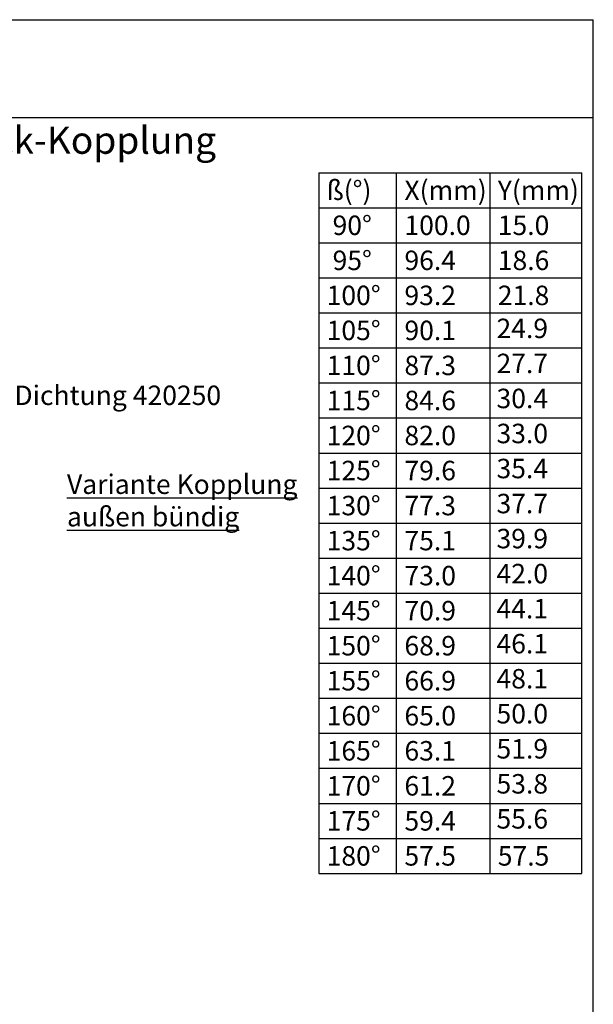
# Model space of a CAD drawing. Units: millimetres. Extents: x 8593 to 9864, y 6366 to 7512.
# Drawn here: x 9717 to 9864, y 6682 to 6935 of the extents above; entities that cross this region are included whole.
import ezdxf
from ezdxf.enums import TextEntityAlignment as Align

# ---------------------------------------------------------------- set-up
doc = ezdxf.new("R2010")
doc.units = ezdxf.units.MM
doc.linetypes.add('AUSGEZOGEN', pattern=[0])
doc.layers.add('Dichtungen', color=6, linetype='AUSGEZOGEN')
doc.styles.add('ARIAL', font='arial.ttf')

# ---------------------------------------------------------------- blocks, each defined once
blk = doc.blocks.new('A$C29E82539')
at = {"layer": 'Dichtungen'}
h = blk.add_hatch(dxfattribs=at)
h.set_pattern_fill('ANSI37', color=6, scale=0.3)
h.set_pattern_definition([(45, (3.25, 4.7934), (-0.67352, 0.67352), []), (135, (3.25, 4.7934), (-0.67352, -0.67352), [])])
h.paths.add_polyline_path([(3.98, 4.26), (5.29, 5.01, 0.200287), (6.46, 7, 0.09163), (6.36, 8.82, 0.416391), (5.15, 9.56, -0.053527), (2.76, 9.04, 0.376291), (2.5, 8.75), (2.5, 6.23, -0.423554), (1.5, 5.2), (1, 5.2), (1, 5.73, 1), (0, 5.73), (0, 4.38, -0.999524), (0, 2.78), (0, 1.12, 1), (1, 1.12), (1, 2), (1.5, 2, -0.414668), (2.5, 1), (2.5, 0.04), (2.54, 0), (2.8, 0, 0.414214), (3.5, 0.7), (3.5, 2.1), (3.5, 3.4, -0.262734)])
h.paths.add_polyline_path([(4, 5.72), (4, 7.23, -0.319324), (4.34, 7.7, 0.011719), (4.51, 7.77, 0.213235), (4.8, 8.06), (4.9, 8.45, -0.833469), (5.48, 8.41, -0.07245), (5.43, 6.87, -0.227637), (4.71, 5.81), (4.31, 5.56, -0.592322)], flags=16)
for p, q in [((2.5, 6.17), (2.5, 8.75)), ((4.9, 8.45), (4.8, 8.06)), ((0, 4.38), (0, 5.73)), ((1, 5.73), (1, 5.2)), ((1, 5.2), (1.5, 5.2)), ((4, 7.23), (4, 5.72)), ((4.31, 5.56), (4.71, 5.81)), ((0, 1.12), (0, 2.78)), ((3.5, 2.1), (3.5, 3.4)), ((3.98, 4.26), (5.29, 5.01)), ((1.5, 2), (1, 2)), ((1, 2), (1, 1.12)), ((2.5, 0), (2.5, 1)), ((2.5, 0.04), (2.54, 0)), ((3.5, 2.1), (3.5, 0.7)), ((2.8, 0), (2.5, 0))]:
    blk.add_line(p, q, dxfattribs=at)
for centre, radius, start, end in [((2.8, 8.75), 0.3, 94.464, 180.1271), ((1.56, 20.45), 11.47, 276.0954, 288.268), ((4.5, 7.23), 0.5, 109.1619, 180), ((3.02, 11.48), 4, 289.1619, 291.8476), ((4.33, 8.23), 0.5, 291.8477, 339.9963), ((5.19, 8.37), 0.3, 6.249, 165.4896), ((5.39, 8.59), 1, 13.3696, 103.7973), ((0.18, 7.82), 5.34, 349.6735, 6.249), ((1.5, 7.66), 5, 352.4325, 13.3704), ((0.5, 5.73), 0.5, 0, 180), ((1.5, 6.2), 1, 270, 358.1786), ((4.2, 5.72), 0.2, 180, 302.5568), ((3.97, 7.09), 1.47, 300.0969, 351.3934), ((3.48, 7.4), 3, 307.1252, 352.4336), ((0, 3.58), 0.8, 270.0283, 89.9738), ((4.5, 3.4), 1, 121.1181, 180), ((0.5, 1.12), 0.5, 179.999, 359.999), ((1.5, 1), 0.999, 0, 90.0888), ((2.8, 0.7), 0.7, 270, 0)]:
    blk.add_arc(centre, radius, start, end, dxfattribs=at)
blk = doc.blocks.new('180005')
for points in [[(20, 65), (20, 71.9, 0.414214), (19, 72.9), (18.5, 72.9), (18.5, 72.1, -0.414214), (18, 71.6), (17, 71.6, -0.414214), (14.5, 74.1), (14.5, 74.62, -0.339454), (16.35, 77.03), (18.12, 77.51, -0.493145), (18.5, 77.22), (18.5, 76.1), (19, 76.1, 0.414214), (20, 77.1), (20, 78.16, 0.305615), (19.69, 78.62, -0.6742), (19.69, 79.18, 0.305615), (20, 79.64), (20, 80), (19.7, 80), (3.71, 75.71, 0.339454), (0, 70.88), (0, 0), (5, 0), (5, 0.5), (4.6, 2), (3.5, 2, -0.414214), (2.5, 3), (2.5, 6, -0.414214), (3.5, 7), (9.3, 7, -0.414214), (10.3, 6), (10.3, 5.35), (9, 0.5), (9, 0), (13.46, 0), (14, 2), (12.43, 2, -0.493145), (11.95, 2.63), (12.92, 6.26, -0.339454), (13.89, 7), (46.12, 7, -0.339454), (47.09, 6.26), (48.06, 2.63, -0.493145), (47.58, 2), (46, 2), (46.54, 0), (50.7, 0), (50.7, 0.5), (49.3, 5.74, -0.493145), (50.26, 7), (54.01, 7, 0.147477), (54.45, 7.13, -0.301511), (55.55, 7.13, 0.147477), (55.99, 7), (71.11, 7, -0.339454), (72.08, 6.26), (73.05, 2.63, -0.493145), (72.57, 2), (71, 2), (71.54, 0), (76, 0), (76, 0.5), (74.7, 5.35), (74.7, 6, -0.414214), (75.7, 7), (81.5, 7, -0.414214), (82.5, 6), (82.5, 3, -0.414214), (81.5, 2), (80.4, 2), (80, 0.5), (80, 0), (85, 0), (85, 49, 0.414214), (84, 50), (80, 50), (80, 49.5), (80.4, 48), (81.5, 48, -0.414214), (82.5, 47), (82.5, 44, -0.414214), (81.5, 43), (75.7, 43, -0.414214), (74.7, 44), (74.7, 44.65), (76, 49.5), (76, 50), (72.27, 50, 0.339454), (71.78, 49.63), (71.52, 48.63, 0.493145), (72, 48), (73.01, 48), (72.4, 45.74, -0.339454), (71.44, 45), (47.49, 45, 0.147477), (47.05, 44.87, -0.301511), (45.95, 44.87, 0.147477), (45.51, 45), (40.5, 45, -0.414214), (40, 45.5), (40, 59.49, 0.198912), (39.94, 59.63), (39.79, 59.79, -0.414214), (39.79, 60.21), (39.94, 60.37, 0.198912), (40, 60.51), (40, 68.5, 0.414214), (39.5, 69, 0.383131), (38.01, 67.66), (36.83, 56.67, -0.343613), (35.54, 55.35), (21.19, 53.33, -0.537319), (17.88, 57.08)], [(18, 65.29, -0.065543), (17.99, 65.24), (15.95, 57.59, 0.226637), (16.73, 53.36, -0.595401), (16.58, 53.04), (2.71, 52.31, -0.429634), (2.5, 52.51), (2.5, 70.87, -0.339454), (4.35, 73.28), (12.3, 75.41, -0.538971), (12.55, 75.19, 0.036203), (12.5, 74.54), (12.5, 74.1, 0.414214), (17, 69.6), (17.8, 69.6, -0.414214), (18, 69.4)], [(23.27, 51.6), (37.77, 53.64, -0.455726), (38, 53.44), (38, 45.5, -0.198912), (37.94, 45.36), (33.64, 41.06, -0.414214), (33.36, 41.06), (23.15, 51.26, -0.618819)], [(10.9, 38.5, -0.195146), (10.77, 38.41), (2.74, 36.56, -0.482343), (2.5, 36.75), (2.5, 51.31, -0.39896), (2.69, 51.51), (17.7, 52.3, -0.172072), (17.83, 52.26, 0.069979), (19.06, 51.6, -0.481209), (19.16, 51.31)], [(20.07, 51.24), (11.63, 38.16, 0.14424), (11.6, 38.05), (11.6, 9.2, 0.414214), (11.8, 9), (20.3, 9, 0.414214), (20.5, 9.2), (20.5, 51.12, 0.433327), (20.29, 51.32, 0.325259)], [(21.47, 51.35), (21.53, 51.36, -0.235469), (21.7, 51.3), (32.94, 40.06, -0.198912), (33, 39.92), (33, 9.2, -0.414214), (32.8, 9), (21.5, 9, -0.414214), (21.3, 9.2), (21.3, 51.15, -0.373885)], [(34.06, 40.06), (38.12, 44.12, -0.4707), (38.43, 44.1, 0.248519), (40.5, 43), (42.55, 43, -0.414214), (42.75, 42.8), (42.75, 42, 1), (43.75, 42), (43.75, 42.8, -0.414214), (43.95, 43), (49.05, 43, -0.414214), (49.25, 42.8), (49.25, 42, 1), (50.25, 42), (50.25, 42.8, -0.414214), (50.45, 43), (59.05, 43, -0.414214), (59.25, 42.8), (59.25, 42, 1), (60.25, 42), (60.25, 42.8, -0.414214), (60.45, 43), (65.3, 43, -0.414214), (65.5, 42.8), (65.5, 41.7, 0.414214), (65.7, 41.5), (66.3, 41.5, 0.414214), (66.5, 41.7), (66.5, 42.8, -0.414214), (66.7, 43), (68.8, 43, -0.414214), (69, 42.8), (69, 35.2, -0.414214), (68.8, 35), (68, 35, 1), (68, 34), (68.8, 34, -0.414214), (69, 33.8), (69, 20.2, -0.414214), (68.8, 20), (68, 20, 1), (68, 19), (68.8, 19, -0.414214), (69, 18.8), (69, 9.2, -0.414214), (68.8, 9), (58.95, 9, -0.414214), (58.75, 9.2), (58.75, 10, 1), (57.75, 10), (57.75, 9.2, -0.414214), (57.55, 9), (52.45, 9, -0.414214), (52.25, 9.2), (52.25, 10, 1), (51.25, 10), (51.25, 9.2, -0.414214), (51.05, 9), (40.45, 9, -0.414214), (40.25, 9.2), (40.25, 10, 1), (39.25, 10), (39.25, 9.2, -0.414214), (39.05, 9), (34.2, 9, -0.414214), (34, 9.2), (34, 25.3, -0.414214), (34.2, 25.5), (36, 25.5, 1), (36, 26.5), (34.2, 26.5, -0.414214), (34, 26.7), (34, 39.92, -0.198912)], [(75.9, 40.8), (75.9, 25, -0.414214), (75.7, 24.8), (70.2, 24.8, -0.414214), (70, 25), (70, 42.8, -0.414214), (70.2, 43), (72.73, 43, -0.305615), (72.92, 42.87, 0.305615), (75.7, 41, -0.414214)], [(76.7, 40.8, -0.414214), (76.9, 41), (78.3, 41, -0.414214), (78.5, 40.8), (78.5, 40.1, 1), (79.7, 40.1), (79.7, 40.8, -0.414214), (79.9, 41), (82.3, 41, -0.414214), (82.5, 40.8), (82.5, 35, -0.414214), (82.3, 34.8), (76.9, 34.8, -0.414214), (76.7, 35)], [(7.05, 36.73), (10.56, 37.54, -0.482343), (10.8, 37.34), (10.8, 32.75, -0.383864), (10.62, 32.55), (2.72, 31.72, -0.445229), (2.5, 31.92), (2.5, 35.52, -0.349216), (2.66, 35.71), (5.92, 36.47, -0.346054), (6.14, 36.36, 0.786266), (6.9, 36.54, -0.346054)], [(76.9, 34), (80.33, 34, -0.46718), (80.52, 33.76, 0.46718), (82, 32), (82.3, 32, -0.414214), (82.5, 31.8), (82.5, 30.2, -0.414214), (82.3, 30), (82, 30, 1), (82, 27), (82.3, 27, -0.414214), (82.5, 26.8), (82.5, 25, -0.414214), (82.3, 24.8), (76.9, 24.8, -0.414214), (76.7, 25), (76.7, 33.8, -0.414214)], [(10.58, 31.74, -0.445229), (10.8, 31.55), (10.8, 9.2, -0.414214), (10.6, 9), (2.7, 9, -0.414214), (2.5, 9.2), (2.5, 30.72, -0.383864), (2.68, 30.91)], [(70.2, 24), (75.7, 24, -0.414214), (75.9, 23.8), (75.9, 9.2, -0.414214), (75.7, 9), (70.2, 9, -0.414214), (70, 9.2), (70, 23.8, -0.414214)], [(76.9, 24), (82.3, 24, -0.414214), (82.5, 23.8), (82.5, 9.2, -0.414214), (82.3, 9), (76.9, 9, -0.414214), (76.7, 9.2), (76.7, 23.8, -0.414214)]]:
    blk.add_lwpolyline(points, format="xyb", close=True)
at = {"layer": 'Dichtungen', "color": 0}
blk.add_blockref('A$C29E82539', (17.5, 70.9), dxfattribs=at)

msp = doc.modelspace()

# ---------------------------------------------------------------- linework, layer by layer
at = {"linetype": 'ByBlock'}
for p, q in [((9524.144, 6934.766), (9864.144, 6934.766)), ((9864.144, 6909.556), (9864.144, 6934.766)), ((9864.144, 6909.556), (9524.144, 6909.556)), ((9864.144, 6419.556), (9864.144, 6909.556))]:
    msp.add_line(p, q, dxfattribs=at)
at = {"color": 7}
for p, q in [((9793.579, 6895.445), (9861.17, 6895.445)), ((9813.579, 6715.445), (9813.579, 6895.445)), ((9837.579, 6715.445), (9837.579, 6895.445)), ((9793.579, 6886.445), (9861.17, 6886.445)), ((9793.579, 6877.445), (9861.17, 6877.445)), ((9793.579, 6868.445), (9861.17, 6868.445)), ((9793.579, 6859.445), (9861.17, 6859.445)), ((9793.579, 6850.445), (9861.17, 6850.445)), ((9793.579, 6841.445), (9861.17, 6841.445)), ((9793.579, 6832.445), (9861.17, 6832.445)), ((9793.579, 6823.445), (9861.17, 6823.445)), ((9793.579, 6814.445), (9861.17, 6814.445)), ((9793.579, 6805.445), (9861.17, 6805.445)), ((9793.579, 6805.445), (9861.17, 6805.445)), ((9793.579, 6796.445), (9861.17, 6796.445)), ((9793.579, 6787.445), (9861.17, 6787.445)), ((9793.579, 6778.445), (9861.17, 6778.445)), ((9793.579, 6769.445), (9861.17, 6769.445)), ((9793.579, 6760.445), (9861.17, 6760.445)), ((9793.579, 6751.445), (9861.17, 6751.445)), ((9793.579, 6742.445), (9861.17, 6742.445)), ((9793.579, 6733.445), (9861.17, 6733.445)), ((9793.579, 6724.445), (9861.17, 6724.445))]:
    msp.add_line(p, q, dxfattribs=at)
msp.add_lwpolyline([(9793.579, 6895.445), (9793.579, 6715.445), (9861.17, 6715.445), (9861.17, 6895.445)], dxfattribs=at)

# ---------------------------------------------------------------- block references
at = {"xscale": -1, "rotation": 225.0000000000016}
msp.add_blockref('180005', (9614.7, 6696.653), dxfattribs=at)

# ---------------------------------------------------------------- texts
at = {"color": 7, "lineweight": 5, "style": 'ARIAL'}
msp.add_text('%%Uvariable Eck-Kopplung', height=7, dxfattribs=at).set_placement((9666.447, 6900.311))
at = {"color": 7, "style": 'ARIAL'}
for s, p in [('ß(%%d)', (9795.579, 6888.445)), ('X(mm)', (9815.579, 6888.445)), ('Y(mm)', (9839.579, 6888.445)), (' 90%%d', (9795.579, 6879.445)), ('100.0', (9815.579, 6879.445)), ('15.0', (9839.579, 6879.445)), (' 95%%d', (9795.579, 6870.445)), ('96.4', (9815.579, 6870.445)), ('18.6', (9839.579, 6870.445)), ('100%%d', (9795.579, 6861.445)), ('93.2', (9815.579, 6861.445)), ('21.8', (9839.579, 6861.445)), ('105%%d', (9795.579, 6852.445)), ('90.1', (9815.579, 6852.445)), ('24.9', (9839.248, 6852.959)), ('110%%d', (9795.579, 6843.445)), ('87.3', (9815.579, 6843.445)), ('27.7', (9839.248, 6843.959)), ('30.4', (9839.248, 6834.959)), ('115%%d', (9795.579, 6834.445)), ('84.6', (9815.579, 6834.445)), ('120%%d', (9795.579, 6825.445)), ('82.0', (9815.579, 6825.445)), ('33.0', (9839.248, 6825.959)), ('125%%d', (9795.579, 6816.445)), ('79.6', (9815.579, 6816.445)), ('35.4', (9839.248, 6816.959)), ('130%%d', (9795.579, 6807.445)), ('77.3', (9815.579, 6807.445)), ('37.7', (9839.248, 6807.959)), ('135%%d', (9795.579, 6798.445)), ('75.1', (9815.579, 6798.445)), ('39.9', (9839.248, 6798.959)), ('140%%d', (9795.579, 6789.445)), ('73.0', (9815.579, 6789.445)), ('42.0', (9839.248, 6789.959)), ('145%%d', (9795.579, 6780.445)), ('70.9', (9815.579, 6780.445)), ('44.1', (9839.248, 6780.959)), ('150%%d', (9795.579, 6771.445)), ('46.1', (9839.248, 6771.959)), ('68.9', (9815.579, 6771.445)), ('155%%d', (9795.579, 6762.445)), ('66.9', (9815.579, 6762.445)), ('48.1', (9839.248, 6762.959)), ('50.0', (9839.248, 6753.959)), ('160%%d', (9795.579, 6753.445)), ('65.0', (9815.579, 6753.445)), ('165%%d', (9795.579, 6744.445)), ('63.1', (9815.579, 6744.445)), ('51.9', (9839.248, 6744.959)), ('170%%d', (9795.579, 6735.445)), ('61.2', (9815.579, 6735.445)), ('53.8', (9839.248, 6735.959)), ('175%%d', (9795.579, 6726.445)), ('59.4', (9815.579, 6726.445)), ('55.6', (9839.248, 6726.959)), ('180%%d', (9795.579, 6717.445)), ('57.5', (9815.579, 6717.445)), ('57.5', (9839.579, 6717.445))]:
    msp.add_text(s, height=5, dxfattribs=at).set_placement(p)
at = {"style": 'ARIAL'}
msp.add_text('optional Dichtung 420250', height=5, dxfattribs=at).set_placement((9727.672, 6835.769), align=Align.CENTER)
at = {"insert": (9728.819, 6817.93), "char_height": 5, "width": 72.73634, "attachment_point": 1, "style": 'ARIAL'}
msp.add_mtext('{\\LVariante Kopplung\\Paußen bündig}', dxfattribs=at)

doc.saveas('drawing.dxf')
